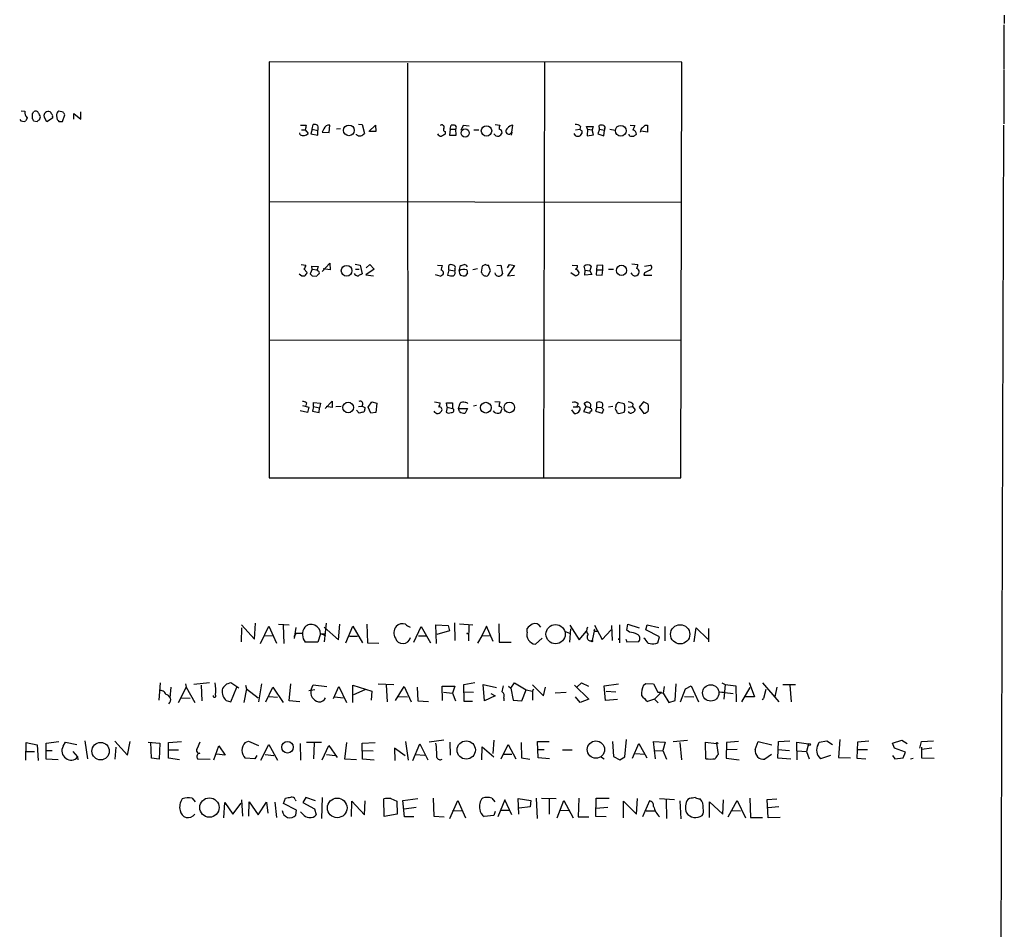
# Model space of a CAD drawing. Extents: x 30 to 1084, y 139 to 1034.
# Drawn here: x 869 to 1049, y 440 to 607 of the extents above; entities that cross this region are included whole.
import ezdxf

# ---------------------------------------------------------------- set-up
doc = ezdxf.new("R2010")
doc.units = 0
doc.header["$MEASUREMENT"] = 0
doc.layers.add('MAIN', color=5, linetype='CONTINUOUS')

msp = doc.modelspace()

# ---------------------------------------------------------------- linework, layer by layer
at = {"layer": 'MAIN'}
for p, q in [((1048.9353, 607.5601), (1048.9353, 606.0361)), ((1048.8507, 605.7821), (1048.8507, 597.7388)), ((989.838, 598.9241), (914.2307, 599.0088)), ((914.2307, 599.0088), (914.2307, 522.8088)), ((939.546, 598.7548), (939.6307, 522.8088)), ((964.692, 599.0088), (964.5227, 522.8088)), ((989.6687, 522.8088), (989.838, 598.9241)), ((1048.8507, 597.5694), (1048.8507, 587.6634)), ((868.7647, 590.0341), (869.442, 589.9494)), ((869.8653, 588.7641), (869.6113, 588.1714)), ((870.7967, 589.4414), (870.7967, 588.5948)), ((872.1513, 588.3408), (872.3207, 588.9334)), ((873.506, 588.0021), (872.998, 588.9334)), ((874.522, 588.6794), (873.506, 588.0021)), ((874.522, 588.9334), (874.522, 588.6794)), ((875.284, 589.1028), (875.3687, 588.4254)), ((876.4693, 589.7801), (875.7073, 589.9494)), ((876.3847, 588.0868), (876.808, 589.2721)), ((878.4167, 588.5101), (878.4167, 589.5261)), ((878.4167, 589.5261), (879.6867, 588.5101)), ((879.6867, 588.5101), (879.6867, 589.8648)), ((871.0507, 588.1714), (871.728, 588.0868)), ((875.7073, 588.0868), (876.3847, 588.0868)), ((919.988, 587.4094), (921.004, 587.4094)), ((920.1573, 586.5628), (920.8347, 586.5628)), ((920.8347, 586.5628), (921.3427, 585.8854)), ((922.1047, 586.6474), (921.8507, 585.8008)), ((922.1047, 586.6474), (922.274, 587.4941)), ((922.1047, 586.6474), (923.1207, 586.3934)), ((923.1207, 585.5468), (923.1207, 586.3934)), ((924.2213, 586.7321), (923.9673, 586.1394)), ((925.2373, 586.0548), (925.322, 587.4094)), ((927.2693, 586.7321), (926.592, 586.6474)), ((930.5713, 587.5788), (931.2487, 587.4941)), ((931.2487, 587.4941), (931.672, 585.8854)), ((932.5187, 586.2241), (933.704, 587.4094)), ((933.704, 587.4094), (933.7887, 586.2241)), ((947.42, 586.6474), (947.2507, 585.5468)), ((947.42, 586.6474), (947.5893, 587.4094)), ((947.42, 586.6474), (948.436, 586.6474)), ((948.5207, 585.5468), (948.436, 586.6474)), ((949.7907, 587.3248), (949.3673, 586.3934)), ((950.8913, 587.2401), (949.7907, 587.3248)), ((951.738, 586.5628), (952.6693, 586.5628)), ((955.6327, 587.4941), (956.4793, 587.4094)), ((958.6807, 586.1394), (958.85, 587.4094)), ((970.3647, 586.5628), (971.1267, 586.6474)), ((971.296, 587.1554), (971.1267, 586.6474)), ((972.566, 586.6474), (972.3967, 587.1554)), ((972.3967, 587.1554), (973.582, 587.1554)), ((972.566, 586.6474), (972.4813, 585.4621)), ((972.566, 586.6474), (973.4127, 586.5628)), ((973.582, 587.1554), (973.4127, 586.5628)), ((973.6667, 585.6314), (973.4127, 586.5628)), ((974.7673, 586.6474), (974.4287, 585.8008)), ((974.7673, 586.6474), (974.6827, 587.3248)), ((974.7673, 586.6474), (975.6987, 586.4781)), ((975.5293, 585.4621), (975.6987, 586.4781)), ((975.6987, 586.6474), (975.6987, 586.4781)), ((976.63, 586.6474), (977.646, 586.4781)), ((980.3553, 587.4094), (981.202, 587.3248)), ((983.1493, 587.4094), (983.5727, 587.4094)), ((983.5727, 587.4094), (983.5727, 586.1394)), ((1048.766, 587.4094), (1047.5807, 188.4601)), ((919.9033, 585.6314), (919.8187, 585.9701)), ((921.8507, 585.8008), (923.1207, 585.5468)), ((923.9673, 586.1394), (925.2373, 586.0548)), ((930.2327, 585.6314), (930.2327, 585.7161)), ((933.7887, 586.2241), (932.688, 586.2241)), ((946.4887, 586.2241), (946.4887, 585.7161)), ((947.2507, 585.5468), (948.5207, 585.5468)), ((958.6807, 586.1394), (958.596, 585.5468)), ((971.55, 586.0548), (971.55, 585.8854)), ((972.4813, 585.4621), (973.6667, 585.6314)), ((974.4287, 585.8008), (975.5293, 585.4621)), ((980.2707, 585.4621), (980.186, 585.7161)), ((983.5727, 586.1394), (982.3873, 586.3088)), ((914.146, 573.4394), (989.6687, 573.2701)), ((920.0727, 561.8401), (920.9193, 561.7554)), ((922.1047, 560.9934), (922.02, 561.5861)), ((922.02, 561.5861), (923.2053, 561.5014)), ((923.2053, 561.5014), (923.036, 560.9088)), ((923.9673, 560.5701), (925.322, 562.0941)), ((925.322, 562.0941), (925.4067, 560.9088)), ((929.9787, 561.9248), (930.91, 561.7554)), ((930.91, 561.7554), (931.2487, 560.1468)), ((932.0107, 561.2474), (932.688, 561.8401)), ((932.688, 561.8401), (933.45, 560.9934)), ((945.0493, 561.7554), (945.896, 561.6708)), ((947.166, 560.9088), (947.166, 561.6708)), ((949.0287, 560.7394), (949.2827, 561.6708)), ((953.262, 561.5861), (953.0927, 560.4854)), ((953.8547, 561.8401), (953.262, 561.5861)), ((954.786, 560.7394), (954.4473, 561.7554)), ((955.9713, 561.6708), (956.6487, 561.7554)), ((956.6487, 561.7554), (956.9873, 560.1468)), ((957.9187, 561.2474), (958.2573, 561.8401)), ((959.1887, 561.6708), (957.9187, 559.8081)), ((958.2573, 561.8401), (959.1887, 561.6708)), ((969.772, 561.7554), (970.7033, 561.6708)), ((972.1427, 560.8241), (971.9733, 561.5861)), ((973.2433, 561.5861), (972.9893, 560.7394)), ((974.2593, 561.6708), (974.1747, 559.9774)), ((975.36, 561.7554), (974.2593, 561.6708)), ((975.36, 560.9088), (975.36, 561.7554)), ((980.694, 562.0094), (981.7947, 561.8401)), ((982.98, 561.5861), (984.0807, 561.7554)), ((920.5807, 561.0781), (921.1733, 560.4008)), ((922.1047, 560.9934), (921.766, 560.1468)), ((922.1047, 560.9934), (923.036, 560.9088)), ((922.1047, 559.8081), (922.9513, 559.7234)), ((923.1207, 560.7394), (923.036, 560.9088)), ((925.4067, 560.9088), (924.1367, 561.0781)), ((930.0633, 560.9934), (930.7407, 560.9934)), ((933.45, 560.9934), (931.926, 559.9774)), ((931.926, 559.9774), (933.3653, 559.8081)), ((945.5573, 559.7234), (944.7107, 559.9774)), ((947.166, 560.9088), (946.912, 559.8928)), ((947.166, 560.9088), (948.2667, 560.7394)), ((948.2667, 561.0781), (948.2667, 560.7394)), ((950.5527, 560.3161), (950.214, 559.8081)), ((952.4153, 561.0781), (951.5687, 560.9088)), ((954.4473, 560.0621), (954.786, 560.7394)), ((957.9187, 559.8081), (959.1887, 559.8928)), ((970.28, 559.8081), (969.518, 560.3161)), ((972.058, 559.8928), (972.1427, 560.8241)), ((973.328, 560.0621), (972.058, 559.8928)), ((972.1427, 560.8241), (972.9893, 560.7394)), ((972.9893, 560.7394), (973.328, 560.0621)), ((974.1747, 559.9774), (975.2753, 559.8928)), ((974.344, 560.9088), (975.36, 560.9088)), ((975.2753, 559.8928), (975.36, 560.9088)), ((976.376, 560.9934), (977.3073, 560.9934)), ((982.98, 560.3161), (982.8953, 559.8928)), ((982.8953, 559.8928), (984.3347, 559.8928)), ((989.584, 548.0394), (914.146, 547.9548)), ((920.3267, 536.0168), (921.512, 535.7628)), ((921.0887, 536.5248), (920.9193, 536.0168)), ((922.3587, 535.8474), (922.3587, 536.6094)), ((922.3587, 536.6094), (923.6287, 536.4401)), ((923.6287, 536.4401), (923.4593, 535.5934)), ((924.4753, 535.5088), (925.7453, 536.8634)), ((925.7453, 536.8634), (925.7453, 535.6781)), ((926.4227, 535.8474), (927.4387, 535.9321)), ((930.5713, 535.8474), (931.2487, 535.9321)), ((932.3493, 535.7628), (933.0267, 536.6941)), ((933.0267, 536.6941), (933.958, 536.4401)), ((933.958, 536.4401), (933.7887, 534.7468)), ((944.5413, 536.6941), (945.5573, 536.5248)), ((946.8273, 535.7628), (946.7427, 536.5248)), ((946.7427, 536.5248), (947.8433, 536.5248)), ((947.8433, 536.5248), (947.8433, 535.5088)), ((948.944, 535.5088), (949.198, 536.4401)), ((952.246, 536.0168), (951.6533, 535.9321)), ((955.548, 536.7788), (956.4793, 536.6941)), ((970.8727, 536.3554), (970.6187, 535.8474)), ((972.312, 535.8474), (971.9733, 536.4401)), ((974.2593, 535.7628), (974.2593, 536.6094)), ((979.2547, 536.3554), (978.2387, 536.6094)), ((980.8633, 536.3554), (980.7787, 535.8474)), ((982.8107, 536.6941), (982.0487, 535.7628)), ((983.6573, 536.2708), (982.8107, 536.6941)), ((921.258, 534.7468), (919.9033, 535.0854)), ((921.512, 535.7628), (921.258, 534.7468)), ((922.3587, 535.8474), (922.1893, 535.0008)), ((922.1893, 535.0008), (923.3747, 534.7468)), ((922.3587, 535.8474), (923.4593, 535.5934)), ((923.3747, 534.7468), (923.4593, 535.5934)), ((925.7453, 535.6781), (924.6447, 535.8474)), ((930.7407, 534.6621), (930.2327, 535.1701)), ((931.418, 534.8314), (930.7407, 534.6621)), ((931.7567, 535.6781), (931.7567, 535.3394)), ((932.8573, 534.6621), (932.3493, 535.7628)), ((933.7887, 534.7468), (932.8573, 534.6621)), ((946.8273, 535.7628), (946.658, 534.8314)), ((946.8273, 535.7628), (947.8433, 535.5088)), ((948.944, 535.5088), (950.5527, 535.5088)), ((949.1133, 534.9161), (948.944, 535.5088)), ((950.5527, 535.5088), (950.1293, 534.6621)), ((969.6027, 535.2548), (970.1107, 534.5774)), ((970.7033, 535.7628), (969.9413, 535.7628)), ((972.312, 535.8474), (971.804, 534.9161)), ((971.804, 534.9161), (972.9893, 534.6621)), ((972.312, 535.8474), (973.074, 535.6781)), ((973.1587, 535.5088), (973.074, 535.6781)), ((974.2593, 535.7628), (974.0053, 535.0008)), ((974.0053, 535.0008), (975.2753, 534.6621)), ((974.2593, 535.7628), (975.106, 535.6781)), ((975.5293, 535.2548), (975.106, 535.6781)), ((977.2227, 535.8474), (976.376, 535.7628)), ((977.7307, 535.8474), (977.646, 535.4241)), ((978.3233, 534.5774), (979.2547, 534.8314)), ((980.0167, 535.7628), (980.7787, 535.8474)), ((980.7787, 535.8474), (981.2867, 535.2548)), ((982.0487, 535.7628), (982.8953, 534.5774)), ((914.2307, 522.8088), (989.6687, 522.8088)), ((948.182, 496.2234), (948.2667, 493.0061)), ((909.1507, 495.2921), (909.066, 492.7521)), ((909.1507, 495.8848), (911.5213, 493.2601)), ((911.5213, 493.2601), (911.6907, 496.1388)), ((912.622, 492.4134), (914.146, 495.6308)), ((914.146, 495.6308), (915.5853, 492.4981)), ((915.924, 495.9694), (917.8713, 495.8848)), ((916.7707, 495.8001), (916.94, 492.4134)), ((919.1413, 495.3768), (918.8027, 493.3448)), ((924.6447, 496.1388), (924.306, 492.7521)), ((924.306, 495.4614), (926.9307, 493.0908)), ((926.9307, 493.0908), (927.1847, 495.9694)), ((928.2853, 492.5828), (929.5553, 495.6308)), ((929.5553, 495.6308), (931.3333, 492.5828)), ((932.0953, 495.9694), (932.2647, 492.5828)), ((940.7313, 492.6674), (942.086, 495.5461)), ((942.086, 495.5461), (943.7793, 492.5828)), ((944.88, 492.4134), (944.7953, 495.8848)), ((944.7953, 495.8848), (946.9967, 495.7154)), ((947.2507, 494.7841), (944.9647, 494.1068)), ((946.9967, 495.7154), (947.2507, 494.7841)), ((949.1133, 496.0541), (951.5687, 495.8848)), ((950.8067, 495.8848), (950.722, 492.9214)), ((954.024, 495.6308), (953.1773, 493.8528)), ((955.294, 492.8368), (954.024, 495.6308)), ((956.31, 496.0541), (956.3947, 492.6674)), ((961.4747, 494.5301), (961.4747, 495.2074)), ((968.3327, 494.6994), (969.264, 494.3608)), ((969.4333, 495.1228), (969.264, 492.6674)), ((969.3487, 495.8001), (971.042, 493.0908)), ((971.042, 493.0908), (972.3967, 494.6994)), ((973.836, 495.0381), (973.4127, 493.0061)), ((973.836, 495.8001), (975.2753, 493.1754)), ((974.0053, 494.6994), (974.4287, 494.6994)), ((975.2753, 493.1754), (976.884, 494.9534)), ((976.9687, 495.7154), (977.0533, 493.0061)), ((978.408, 495.8848), (978.408, 492.5828)), ((979.7627, 494.8688), (979.932, 495.9694)), ((980.2707, 494.5301), (979.7627, 494.8688)), ((979.932, 495.9694), (982.0487, 495.2921)), ((983.234, 494.9534), (983.488, 495.8848)), ((985.774, 493.6834), (983.234, 494.9534)), ((983.488, 495.8848), (985.6047, 495.3768)), ((986.7053, 495.5461), (986.7053, 492.9214)), ((992.124, 492.7521), (992.4627, 495.2921)), ((992.4627, 495.2921), (994.5793, 493.2601)), ((994.7487, 495.2074), (994.7487, 492.7521)), ((913.2993, 493.8528), (914.908, 493.9374)), ((919.1413, 494.2761), (918.718, 493.6834)), ((920.242, 494.2761), (919.1413, 494.2761)), ((923.1207, 492.6674), (920.8347, 492.6674)), ((923.6287, 494.1914), (923.1207, 492.6674)), ((923.6287, 494.1914), (924.4753, 494.1914)), ((923.6287, 494.1914), (924.2213, 494.1068)), ((923.6287, 494.1914), (924.4753, 494.1914)), ((924.56, 493.9374), (924.4753, 494.1914)), ((928.9627, 493.7681), (930.402, 493.7681)), ((932.2647, 492.5828), (934.2967, 492.4981)), ((941.578, 493.8528), (943.102, 493.8528)), ((953.1773, 493.8528), (952.4153, 492.4981)), ((953.1773, 493.8528), (954.6167, 493.9374)), ((956.3947, 492.6674), (958.596, 492.6674)), ((964.2687, 493.4294), (962.9987, 492.3288)), ((978.3233, 493.0908), (978.3233, 493.3448)), ((979.5933, 493.2601), (979.7627, 492.7521)), ((979.7627, 492.7521), (981.964, 492.8368)), ((985.0967, 492.4134), (985.4353, 492.5828)), ((985.4353, 492.5828), (985.774, 493.6834)), ((894.2493, 485.2168), (893.9953, 482.0841)), ((896.1967, 484.4548), (896.0273, 482.5074)), ((898.9907, 484.4548), (897.5513, 481.5761)), ((898.906, 485.0474), (898.9907, 484.4548)), ((898.9907, 484.4548), (900.5993, 481.6608)), ((903.3087, 485.2168), (900.43, 484.9628)), ((901.7847, 484.7934), (901.8693, 481.9148)), ((908.6427, 484.2854), (907.2033, 485.2168)), ((907.2033, 481.7454), (908.304, 484.4548)), ((910.082, 484.1161), (909.574, 481.6608)), ((909.9127, 484.7934), (910.082, 484.1161)), ((910.082, 484.1161), (912.1987, 482.5074)), ((912.7913, 485.0474), (912.2833, 481.7454)), ((913.638, 481.7454), (914.908, 484.4548)), ((914.908, 484.4548), (916.7707, 481.6608)), ((917.8713, 481.9148), (918.21, 485.0474)), ((921.512, 483.8621), (922.6127, 484.0314)), ((921.9353, 484.0314), (922.274, 484.8781)), ((922.274, 484.8781), (924.814, 484.5394)), ((925.9993, 482.3381), (927.0153, 484.5394)), ((927.0153, 484.5394), (928.37, 481.6608)), ((929.5553, 481.6608), (929.5553, 484.7934)), ((929.5553, 484.7934), (933.0267, 483.6928)), ((929.7247, 483.1001), (931.8413, 484.0314)), ((933.0267, 483.6928), (932.942, 482.0841)), ((934.212, 485.0474), (937.0907, 484.9628)), ((935.6513, 484.8781), (935.8207, 481.7454)), ((937.3447, 481.9994), (938.9533, 484.5394)), ((938.9533, 484.5394), (940.2233, 481.7454)), ((941.324, 484.4548), (941.4933, 481.9148)), ((945.9807, 481.9994), (945.896, 484.6241)), ((945.896, 484.6241), (948.2667, 484.6241)), ((948.2667, 484.6241), (947.8433, 483.3541)), ((949.8753, 484.9628), (951.9073, 485.3014)), ((949.96, 481.8301), (949.8753, 484.9628)), ((949.8753, 483.6081), (951.6533, 483.5234)), ((953.6853, 481.9148), (953.4313, 484.9628)), ((953.4313, 484.9628), (955.8867, 484.3701)), ((958.088, 484.6241), (958.5113, 484.2854)), ((958.5113, 484.2854), (959.1887, 485.2168)), ((958.5113, 484.2854), (958.9347, 482.0841)), ((959.1887, 485.2168), (961.3053, 483.9468)), ((960.5433, 481.9148), (961.3053, 483.9468)), ((961.3053, 483.9468), (962.4907, 483.6928)), ((962.4907, 484.8781), (964.5227, 482.8461)), ((962.4907, 483.6928), (962.7447, 484.1161)), ((962.4907, 483.6928), (962.4907, 482.0841)), ((964.5227, 482.8461), (964.8613, 484.4548)), ((970.1953, 484.7934), (972.82, 482.2534)), ((970.6187, 484.4548), (971.4653, 485.2168)), ((971.4653, 485.2168), (972.7353, 484.6241)), ((975.614, 484.7088), (978.2387, 485.0474)), ((975.868, 481.9994), (975.614, 484.7088)), ((975.9527, 483.6928), (977.7307, 483.6081)), ((982.8107, 484.7934), (983.234, 485.1321)), ((983.234, 485.1321), (984.6733, 485.0474)), ((984.6733, 485.0474), (985.4353, 483.5234)), ((986.6207, 484.5394), (986.4513, 483.3541)), ((988.6527, 481.9994), (988.822, 485.0474)), ((989.584, 481.7454), (990.5153, 484.1161)), ((990.5153, 484.1161), (991.5313, 484.7088)), ((991.5313, 484.7088), (992.886, 481.7454)), ((996.696, 483.6081), (997.458, 483.5234)), ((996.696, 483.6081), (999.236, 483.2694)), ((997.204, 485.2168), (997.7967, 484.9628)), ((997.7967, 484.9628), (997.5427, 482.2534)), ((997.7967, 484.9628), (999.744, 484.7088)), ((999.744, 484.7088), (999.8287, 481.7454)), ((1002.284, 484.3701), (1000.76, 481.7454)), ((1002.1993, 485.3014), (1003.1307, 482.6768)), ((1004.6547, 485.2168), (1007.618, 481.7454)), ((1005.2473, 484.0314), (1004.824, 482.3381)), ((1007.2793, 484.4548), (1006.856, 482.6768)), ((1008.38, 484.9628), (1010.666, 484.9628)), ((1009.65, 484.7934), (1009.904, 481.7454)), ((898.0593, 482.5074), (899.7527, 482.4228)), ((906.3567, 481.9994), (907.2033, 481.7454)), ((914.2307, 482.7614), (915.7547, 482.5921)), ((919.8187, 481.7454), (917.8713, 481.9148)), ((926.2533, 482.6768), (927.7773, 482.5074)), ((937.9373, 482.7614), (939.546, 482.6768)), ((941.4933, 481.9148), (943.4407, 481.8301)), ((946.15, 483.5234), (947.8433, 483.3541)), ((947.8433, 483.3541), (948.3513, 481.9148)), ((951.484, 481.8301), (949.96, 481.8301)), ((955.6327, 482.8461), (953.6853, 481.9148)), ((954.8707, 483.2694), (955.6327, 482.8461)), ((957.2413, 482.4228), (957.2413, 481.9148)), ((958.9347, 482.0841), (960.5433, 481.9148)), ((968.6713, 483.4388), (966.6393, 483.3541)), ((971.2113, 481.6608), (970.3647, 482.6768)), ((972.82, 482.2534), (971.2113, 481.6608)), ((978.0693, 482.1688), (975.868, 481.9994)), ((984.8427, 482.2534), (983.5727, 481.8301)), ((984.8427, 482.2534), (986.1127, 483.5234)), ((984.8427, 482.2534), (985.52, 481.5761)), ((985.4353, 483.5234), (986.4513, 483.3541)), ((985.4353, 483.5234), (986.1127, 483.5234)), ((986.4513, 483.3541), (987.4673, 481.6608)), ((987.4673, 481.6608), (988.6527, 481.9994)), ((990.346, 482.7614), (992.0393, 482.6768)), ((1003.1307, 482.6768), (1001.4373, 482.6768)), ((1004.57, 482.1688), (1004.824, 482.3381)), ((880.4487, 474.6334), (880.9567, 471.3314)), ((885.952, 474.5488), (888.238, 472.0088)), ((909.828, 474.2948), (910.4207, 474.5488)), ((910.4207, 474.5488), (912.2833, 473.7868)), ((946.2347, 474.7181), (943.5253, 474.3794)), ((955.3787, 474.7181), (955.2093, 472.2628)), ((979.424, 471.6701), (979.678, 474.8874)), ((988.2293, 474.4641), (990.854, 474.7181)), ((1007.5333, 474.4641), (1009.65, 474.6334)), ((1014.984, 474.3794), (1016.4233, 474.6334)), ((1016.4233, 474.6334), (1017.4393, 473.9561)), ((1018.794, 474.8874), (1018.54, 471.5854)), ((1024.128, 474.5488), (1022.0113, 474.3794)), ((1028.446, 474.2101), (1030.1393, 474.7181)), ((1030.1393, 474.7181), (1031.1553, 474.1254)), ((1033.78, 474.4641), (1035.9813, 474.6334)), ((869.6113, 471.0774), (869.696, 474.2948)), ((869.696, 474.2948), (871.728, 473.8714)), ((871.728, 473.8714), (871.8973, 470.9928)), ((873.252, 472.8554), (874.4373, 472.8554)), ((873.3367, 474.2101), (875.7073, 474.4641)), ((873.3367, 471.2468), (873.3367, 474.2101)), ((876.4693, 473.6174), (876.8927, 474.3794)), ((876.8927, 474.3794), (879.0093, 473.9561)), ((886.1213, 473.4481), (885.952, 471.2468)), ((888.238, 472.0088), (888.746, 474.4641)), ((892.048, 474.3794), (894.1647, 474.2101)), ((892.6407, 471.4161), (892.556, 474.3794)), ((894.1647, 474.2101), (894.08, 471.2468)), ((895.7733, 474.2948), (898.144, 474.4641)), ((895.7733, 471.4161), (895.7733, 474.2948)), ((895.7733, 472.9401), (897.636, 472.9401)), ((901.5307, 474.3794), (901.0227, 473.1941)), ((904.0707, 471.1621), (905.002, 473.7021)), ((905.002, 473.7021), (906.1873, 472.0088)), ((912.7067, 471.0774), (914.146, 473.9561)), ((914.146, 473.9561), (915.7547, 471.0774)), ((919.9033, 474.1254), (919.988, 471.0774)), ((921.0887, 474.3794), (923.798, 474.3794)), ((922.4433, 474.2101), (922.3587, 471.3314)), ((923.9673, 471.1621), (925.1527, 473.7868)), ((925.1527, 473.7868), (926.6767, 471.5854)), ((928.116, 471.2468), (928.4547, 474.2948)), ((931.164, 472.8554), (933.2807, 472.7708)), ((931.2487, 474.2101), (933.6193, 474.2948)), ((931.3333, 471.2468), (931.2487, 474.2101)), ((939.1227, 471.8394), (937.1753, 473.2788)), ((937.1753, 473.2788), (937.26, 470.9928)), ((939.2073, 474.4641), (939.7153, 471.0774)), ((940.562, 470.9928), (941.832, 474.0408)), ((941.832, 474.0408), (943.2713, 471.1621)), ((947.3353, 474.3794), (947.42, 472.0088)), ((953.1773, 471.1621), (953.262, 473.5328)), ((953.262, 473.5328), (955.3787, 471.6701)), ((956.7333, 471.3314), (958.0033, 473.9561)), ((958.0033, 473.9561), (959.4427, 471.3314)), ((960.374, 474.2948), (960.4587, 471.5008)), ((963.5067, 471.5008), (963.422, 474.4641)), ((963.422, 474.4641), (965.5387, 474.4641)), ((963.5913, 473.0248), (964.6073, 473.0248)), ((967.994, 472.9401), (969.772, 472.9401)), ((977.138, 474.4641), (977.3073, 471.7548)), ((980.7787, 471.4161), (981.964, 474.1254)), ((981.964, 474.1254), (983.4033, 471.5008)), ((985.012, 471.3314), (984.6733, 474.4641)), ((984.6733, 474.4641), (986.79, 474.3794)), ((984.8427, 472.7708), (986.3667, 472.8554)), ((986.79, 474.3794), (986.3667, 472.8554)), ((986.3667, 472.8554), (987.044, 471.2468)), ((989.4993, 474.2948), (989.7533, 471.1621)), ((994.156, 474.3794), (996.188, 474.1254)), ((994.2407, 471.3314), (994.156, 474.3794)), ((996.188, 474.1254), (996.5267, 472.0934)), ((998.0507, 474.2948), (997.966, 471.4161)), ((997.966, 473.0248), (999.998, 473.1094)), ((1000.252, 474.4641), (998.0507, 474.2948)), ((1003.3, 473.0248), (1003.808, 474.4641)), ((1003.808, 474.4641), (1006.348, 473.8714)), ((1007.4487, 471.4161), (1007.5333, 474.4641)), ((1007.4487, 473.0248), (1009.5653, 472.8554)), ((1011.0047, 471.1621), (1010.92, 474.3794)), ((1010.92, 474.3794), (1013.0367, 474.0408)), ((1011.0047, 472.7708), (1012.698, 472.6861)), ((1013.0367, 474.0408), (1012.698, 472.6861)), ((1014.8147, 473.9561), (1014.984, 474.3794)), ((1022.0113, 474.3794), (1021.9267, 471.4161)), ((1022.0113, 473.0248), (1023.874, 473.0248)), ((1028.7847, 473.2788), (1028.446, 474.2101)), ((1030.8167, 472.5168), (1028.7847, 473.2788)), ((1033.4413, 473.2788), (1033.78, 474.4641)), ((1033.78, 473.4481), (1033.78, 471.5008)), ((1035.6427, 473.2788), (1033.78, 473.0248)), ((869.5267, 472.6861), (871.22, 472.6861)), ((875.538, 471.1621), (873.3367, 471.2468)), ((878.2473, 472.6861), (879.094, 471.6701)), ((879.094, 471.6701), (879.1787, 471.1621)), ((894.08, 471.2468), (892.6407, 471.4161)), ((897.8053, 471.1621), (895.7733, 471.4161)), ((901.0227, 472.6861), (901.1073, 472.3474)), ((901.1073, 471.3314), (903.3933, 471.2468)), ((906.1873, 472.0088), (904.5787, 472.1781)), ((911.606, 471.3314), (909.828, 471.4161)), ((911.9447, 471.9241), (911.606, 471.3314)), ((913.4687, 472.0934), (915.0773, 471.9241)), ((924.7293, 472.0934), (926.338, 471.9241)), ((930.2327, 471.1621), (928.116, 471.2468)), ((933.45, 471.0774), (931.3333, 471.2468)), ((940.9853, 472.0934), (942.7633, 472.0088)), ((957.2413, 472.1781), (958.6807, 472.1781)), ((960.4587, 471.5008), (961.9827, 471.2468)), ((965.6233, 471.3314), (963.5067, 471.5008)), ((974.9367, 471.7548), (975.614, 471.3314)), ((977.3073, 471.7548), (978.4927, 471.1621)), ((978.4927, 471.1621), (979.424, 471.6701)), ((981.3713, 472.2628), (982.98, 472.1781)), ((997.966, 471.4161), (1000.3367, 471.1621)), ((1006.2633, 472.0934), (1005.078, 471.2468)), ((1009.8193, 471.2468), (1007.4487, 471.4161)), ((1012.698, 472.6861), (1013.206, 471.3314)), ((1017.1007, 471.9241), (1015.238, 471.3314)), ((1018.54, 471.5854), (1020.7413, 471.5008)), ((1021.9267, 471.4161), (1023.5353, 471.3314)), ((1028.446, 471.9241), (1028.8693, 471.3314)), ((1028.8693, 471.3314), (1030.3933, 471.5008)), ((1030.3933, 471.5008), (1030.8167, 472.5168)), ((1031.748, 471.3314), (1032.256, 471.4161)), ((1033.78, 471.5008), (1036.066, 471.4161)), ((900.0913, 464.1348), (900.684, 463.4574)), ((909.1507, 463.7961), (909.32, 460.8328)), ((916.8553, 463.1188), (917.194, 464.1348)), ((918.972, 463.8808), (919.1413, 463.6268)), ((920.9193, 464.2194), (920.4113, 463.2881)), ((922.6973, 463.6268), (920.9193, 464.2194)), ((923.9673, 464.2194), (923.798, 460.4094)), ((935.3127, 460.7481), (935.228, 463.9654)), ((936.498, 464.0501), (937.5987, 463.5421)), ((938.6993, 463.7114), (941.4933, 464.0501)), ((939.038, 460.6634), (938.6993, 463.7114)), ((944.2873, 464.1348), (944.372, 460.8328)), ((947.3353, 460.4094), (948.7747, 463.7114)), ((948.7747, 463.7114), (950.214, 460.4941)), ((955.04, 464.1348), (955.548, 463.4574)), ((957.4107, 463.7961), (956.1407, 460.6634)), ((958.6807, 461.0868), (957.4107, 463.7961)), ((959.9507, 461.1714), (959.866, 464.0501)), ((959.866, 464.0501), (962.152, 463.7114)), ((962.152, 463.7114), (962.0673, 462.5261)), ((963.168, 464.1348), (963.3373, 460.4094)), ((964.0993, 464.1348), (966.8087, 464.0501)), ((965.5387, 463.9654), (965.5387, 461.1714)), ((966.978, 460.4941), (968.248, 463.7114)), ((968.248, 463.7114), (969.9413, 460.4941)), ((970.9573, 464.1348), (970.8727, 460.6634)), ((974.09, 460.7481), (974.1747, 464.1348)), ((974.1747, 464.1348), (976.5453, 464.1348)), ((981.5407, 461.1714), (981.71, 464.0501)), ((985.774, 464.0501), (988.4833, 463.8808)), ((986.9593, 463.7961), (987.044, 460.4094)), ((991.2773, 464.0501), (990.9387, 463.8808)), ((997.3733, 461.1714), (997.458, 463.7961)), ((998.3047, 460.6634), (999.998, 463.7114)), ((999.998, 463.7114), (1001.522, 460.4941)), ((1002.284, 464.1348), (1002.4533, 460.5788)), ((1005.5013, 463.8808), (1007.2793, 463.9654)), ((1005.6707, 460.4941), (1005.5013, 463.8808)), ((905.9333, 460.4941), (906.1027, 463.2881)), ((906.1027, 463.2881), (907.542, 461.1714)), ((907.542, 461.1714), (909.066, 463.2034)), ((910.5053, 460.8328), (910.59, 463.4574)), ((910.59, 463.4574), (912.1987, 461.0868)), ((912.1987, 461.0868), (913.7227, 463.3728)), ((913.7227, 463.3728), (913.9767, 461.3408)), ((915.2467, 463.3728), (915.5853, 460.5788)), ((919.226, 461.9334), (916.8553, 463.1188)), ((919.1413, 461.0021), (919.226, 461.9334)), ((920.4113, 463.2881), (922.528, 462.1874)), ((922.528, 462.1874), (922.8667, 461.0868)), ((929.3013, 460.7481), (929.386, 463.5421)), ((929.386, 463.5421), (931.672, 461.0868)), ((931.672, 461.0868), (931.8413, 463.6268)), ((937.5987, 463.5421), (937.6833, 461.1714)), ((938.9533, 462.1874), (941.1547, 462.4414)), ((956.7333, 461.9334), (958.2573, 461.9334)), ((962.0673, 462.5261), (960.0353, 462.2721)), ((967.486, 461.9334), (969.0947, 461.8488)), ((974.09, 462.2721), (976.2913, 462.4414)), ((979.17, 460.4941), (979.17, 463.5421)), ((979.17, 463.5421), (981.5407, 461.1714)), ((983.9113, 463.6268), (982.6413, 460.6634)), ((989.4993, 463.6268), (989.6687, 460.3248)), ((994.918, 460.5788), (994.918, 463.4574)), ((994.918, 463.4574), (997.3733, 461.1714)), ((1007.618, 462.5261), (1005.6707, 462.3568)), ((920.4113, 461.1714), (919.988, 461.5948)), ((937.6833, 461.1714), (935.3127, 460.7481)), ((940.7313, 460.6634), (939.038, 460.6634)), ((944.372, 460.8328), (946.3193, 460.6634)), ((947.8433, 461.8488), (949.452, 461.7641)), ((955.3787, 460.9174), (953.6007, 460.7481)), ((955.6327, 461.6794), (955.3787, 460.9174)), ((970.8727, 460.6634), (972.82, 460.6634)), ((975.9527, 460.6634), (974.09, 460.7481)), ((983.3187, 461.7641), (984.9273, 461.7641)), ((998.982, 461.8488), (1000.5907, 461.7641)), ((1002.4533, 460.5788), (1004.6547, 460.5788)), ((1007.872, 460.5788), (1005.6707, 460.4941))]:
    msp.add_line(p, q, dxfattribs=at)
for centre, radius in [((928.8416, 586.4394), 0.9812), ((950.1392, 585.9541), 0.7541), ((954.0507, 586.3435), 0.9564), ((978.6562, 586.3593), 0.9909), ((928.4169, 560.7256), 0.9832), ((978.7818, 560.7949), 0.9368), ((928.6948, 535.6651), 0.9722), ((953.9226, 535.6446), 0.9792), ((958.241, 535.6943), 0.9692), ((966.7097, 494.1499), 1.7632), ((989.536, 494.1242), 1.7671), ((950.5526, 494.2762), 0.0846), ((973.3703, 492.8791), 0.1338), ((995.1452, 483.396), 1.5008), ((950.3297, 472.9357), 1.6783), ((974.0982, 473.0115), 1.5777), ((883.3332, 472.7247), 1.6004), ((917.5857, 473.4408), 1.0669), ((996.3149, 474.1678), 0.1338), ((1013.2059, 473.9562), 0.1893), ((903.2784, 462.3922), 1.7722), ((926.6867, 462.3379), 1.8015)]:
    msp.add_circle(centre, radius, dxfattribs=at)
for centre, radius, start, end in [((869.2111, 588.9487), 0.8743, 216.765045, 297.242088), ((870.7206, 589.7378), 1.296, 170.603091, 228.703864), ((870.4999, 589.9074), 0.5524, 302.493463, 355.577431), ((870.4999, 588.1288), 0.5525, 4.422569, 57.506537), ((871.3894, 589.2722), 0.6825, 29.742799, 119.750087), ((872.194, 587.7899), 0.5525, 94.432107, 147.497791), ((702.8114, 504.6021), 189.3282, 26.45046, 26.679656), ((873.5061, 589.1874), 0.5681, 116.574073, 206.56054), ((873.8448, 588.9331), 0.9657, 74.75633, 127.8703), ((873.8019, 589.3988), 0.5525, 4.422569, 57.506537), ((874.1832, 589.1027), 0.3787, 333.44848, 63.414653), ((875.9613, 589.2933), 0.7036, 111.16322, 195.709373), ((960.1879, 672.906), 119.7133, 224.885409, 225.114592), ((749.6271, 504.8434), 152.6538, 33.578089, 33.807251), ((1132.574, 544.6602), 215.8457, 168.576788, 168.805966), ((922.5281, 586.5628), 0.9653, 52.12814, 105.261365), ((921.8921, 586.8591), 1.3139, 339.240821, 20.759179), ((925.2458, 586.3002), 1.1118, 86.07006, 157.141098), ((945.8537, 587.0144), 0.4292, 332.587157, 133.678315), ((946.4864, 586.5739), 0.3498, 136.019308, 270.376725), ((947.8011, 585.843), 1.5807, 69.629778, 97.700518), ((948.0548, 586.9437), 0.4829, 322.14271, 52.116691), ((958.3433, 586.8168), 1.9559, 162.363579, 184.968472), ((956.31, 586.0547), 0.5987, 351.876665, 81.867191), ((958.1422, 586.3009), 0.5622, 113.423394, 343.305637), ((958.977, 586.1816), 1.2344, 95.905504, 149.027486), ((970.386, 586.119), 1.3792, 48.715594, 94.407945), ((971.0844, 586.3511), 0.2993, 8.124688, 81.875312), ((971.3807, 586.1818), 0.2116, 323.124688, 90), ((975.106, 586.3081), 1.1013, 67.395743, 112.604257), ((975.388, 586.9296), 0.4197, 317.752022, 70.325973), ((1192.6945, 502.2317), 227.9691, 158.082823, 158.31202), ((980.821, 585.7584), 0.7209, 356.636339, 86.636339), ((983.1914, 586.0972), 0.9743, 124.373448, 177.517599), ((855.8953, 714.1554), 179.6055, 314.885409, 315.114591), ((920.4888, 586.5187), 1.0631, 236.580497, 323.437301), ((930.8254, 586.478), 1.0334, 235.004346, 325.008888), ((945.7477, 586.1604), 0.7856, 207.243539, 274.643715), ((1030.8299, 416.1869), 189.3504, 116.45046, 116.679629), ((956.2231, 586.4222), 1.0484, 216.349618, 274.754565), ((955.5906, 586.6895), 1.4964, 298.735138, 331.264862), ((970.788, 586.1924), 0.8215, 201.943872, 338.056128), ((980.8213, 586.9456), 1.5824, 249.637627, 277.677432), ((1065.9693, 458.5353), 152.6537, 123.578078, 123.807241), ((920.2418, 561.6708), 0.6828, 299.760495, 7.11773), ((1157.4669, 518.9263), 215.8456, 168.578058, 168.807262), ((947.6014, 561.2231), 0.6245, 58.468229, 134.202024), ((947.9279, 561.332), 0.4234, 323.151755, 89.986468), ((907.2919, 731.0981), 174.5533, 283.919686, 284.148845), ((949.9957, 561.2635), 0.5777, 15.388205, 93.542927), ((954.2781, 562.6872), 0.947, 243.443066, 280.291859), ((970.0258, 561.5861), 0.6828, 299.760495, 7.126057), ((972.6083, 560.9102), 0.9274, 46.787045, 133.212955), ((979.0021, 562.1787), 2.8131, 338.829856, 353.08669), ((981.0462, 560.3298), 1.0145, 8.822593, 55.193048), ((983.8234, 561.3093), 0.515, 289.581978, 60.024662), ((920.4959, 560.7392), 0.9651, 217.866132, 285.264491), ((920.0734, 560.7388), 1.1507, 306.016391, 342.917772), ((1006.6103, 644.6524), 119.7487, 224.885409, 225.114592), ((923.6716, 559.4265), 0.7791, 112.400936, 157.599064), ((923.0502, 560.3585), 0.3874, 326.880041, 79.51391), ((930.5078, 560.5912), 0.7857, 207.253168, 274.635856), ((1015.5799, 390.6376), 189.3281, 116.450446, 116.679643), ((945.2186, 560.8241), 1.1516, 287.103826, 323.975919), ((945.692, 560.3315), 0.4938, 338.037006, 85.970595), ((947.7164, 563.1522), 3.3572, 256.136778, 275.063402), ((947.5188, 560.4431), 0.8045, 307.875608, 21.61228), ((949.9981, 558.7019), 2.2564, 77.979908, 115.444131), ((951.5849, 561.0449), 2.5744, 186.815284, 206.584958), ((949.9599, 562.1763), 2.3818, 253.481629, 276.124217), ((949.6205, 560.4853), 0.9474, 349.712463, 26.551528), ((952.7958, 560.0194), 0.5525, 4.432107, 57.497791), ((953.8122, 560.3581), 0.5516, 212.451277, 274.418621), ((954.0664, 560.1326), 0.3874, 236.880041, 349.51391), ((956.3037, 560.5377), 0.7875, 196.343145, 330.237972), ((970.3484, 560.5063), 0.7016, 264.404804, 351.35132), ((970.0613, 559.9633), 1.0739, 24.042124, 73.588479), ((981.267, 560.5777), 0.7871, 199.413383, 353.265924), ((1110.4879, 306.5703), 283.981, 116.45046, 116.679643), ((920.2418, 535.2542), 1.527, 56.315136, 86.812677), ((930.8853, 536.3085), 0.5232, 313.993284, 115.992064), ((995.0026, 662.805), 141.9905, 243.320375, 243.549558), ((944.0352, 536.6088), 1.5244, 326.291169, 356.841227), ((949.7906, 535.8267), 0.8529, 66.60028, 134.011912), ((950.1718, 536.0594), 0.5516, 32.451277, 94.41862), ((1168.0983, 493.94), 215.8947, 168.578089, 168.807241), ((956.4445, 535.4191), 0.4489, 326.309933, 107.433969), ((970.1108, 535.5655), 1.0975, 46.033708, 107.980951), ((972.5659, 535.6781), 0.9653, 74.738635, 127.87186), ((972.4815, 536.0168), 0.6825, 330.245747, 60.264491), ((974.6826, 535.5937), 1.1004, 67.370923, 112.624271), ((974.8746, 536.1438), 0.5199, 296.422157, 63.572939), ((978.5687, 535.839), 0.8381, 113.187819, 179.425694), ((977.6455, 535.5934), 1.7805, 334.661171, 25.338829), ((979.9659, 535.3397), 1.3554, 48.538483, 87.851992), ((981.4155, 535.6358), 2.33, 344.184986, 15.815014), ((931.3077, 535.2719), 0.454, 284.057665, 8.549485), ((945.2046, 535.6075), 1.0302, 216.080121, 270.784215), ((944.8797, 535.6783), 1.1519, 287.115163, 323.973724), ((945.4302, 535.2971), 0.4827, 322.135426, 105.242626), ((947.1933, 535.556), 0.9009, 233.544775, 296.075842), ((947.6773, 535.1408), 0.4037, 257.409617, 65.720485), ((949.9176, 535.9743), 1.3292, 232.762832, 279.164681), ((956.056, 535.4833), 0.8596, 207.572595, 287.187019), ((956.2255, 535.2546), 0.5985, 278.116564, 351.883436), ((970.2839, 535.4476), 0.8873, 258.743258, 341.775374), ((970.8557, 535.4241), 0.3714, 316.854644, 114.225635), ((973.2857, 534.7044), 0.2994, 81.878017, 188.121983), ((972.9891, 535.1701), 0.3788, 333.45524, 63.401126), ((976.2328, 534.6025), 0.9594, 137.162672, 176.438195), ((978.1962, 535.4664), 0.5518, 184.396316, 237.536771), ((978.3234, 535.0008), 0.4234, 180, 269.986468), ((980.4734, 535.1723), 0.5237, 209.291595, 305.659773), ((980.6939, 535.3396), 0.5988, 278.140927, 351.859073), ((982.4901, 536.204), 1.6763, 283.988163, 314.129898), ((922.6601, 494.121), 2.3335, 144.940996, 218.530963), ((921.9286, 494.2353), 1.7007, 358.520837, 133.868385), ((938.79, 494.3789), 1.7293, 137.549797, 213.303194), ((938.6646, 494.542), 1.5271, 69.183108, 138.889606), ((940.4691, 497.113), 1.7029, 222.186781, 255.891948), ((963.1923, 494.091), 1.7728, 165.659624, 263.730476), ((963.8451, 493.2605), 3.0674, 117.979423, 140.602432), ((962.9215, 494.8008), 1.2772, 31.143772, 113.803529), ((973.7129, 494.8068), 1.3206, 150.284179, 216.455127), ((973.9207, 494.8688), 0.1893, 116.578587, 296.537987), ((979.4883, 489.2113), 5.376, 65.590268, 81.631757), ((924.433, 494.1067), 0.2117, 179.972935, 306.875312), ((938.729, 493.8901), 1.459, 198.407627, 345.065547), ((973.1076, 493.571), 0.6421, 135.365981, 298.373287), ((981.3468, 493.3738), 0.8181, 318.974829, 63.641679), ((980.9484, 491.059), 3.0674, 27.979423, 50.602432), ((984.6734, 497.4935), 5.0977, 258.502485, 274.763175), ((894.3691, 482.9075), 0.9167, 12.128808, 108.383559), ((895.5577, 483.7776), 8.8843, 355.078473, 9.322585), ((907.9506, 483.7459), 2.3645, 175.125879, 227.615633), ((907.4, 483.3139), 1.913, 95.901621, 160.680413), ((923.6129, 483.4811), 1.7656, 161.839054, 259.461484), ((952.1782, 485.278), 5.0109, 340.533771, 353.477602), ((956.3312, 482.8038), 0.9867, 337.284093, 54.604083), ((987.0473, 483.0609), 4.5771, 157.75856, 181.628783), ((895.2025, 482.1277), 0.9744, 312.279622, 86.304828), ((904.2234, 482.8443), 0.2527, 159.980083, 42.626072), ((923.3494, 483.0858), 1.3417, 267.46259, 334.46248), ((986.5772, 485.9353), 5.0872, 216.199526, 233.800475), ((877.8785, 472.7833), 1.6375, 149.378875, 236.608831), ((901.4178, 472.8554), 0.5204, 139.395123, 282.530002), ((911.2794, 472.8554), 2.0441, 135.237839, 224.760171), ((919.7198, 471.2739), 25.2468, 0.706944, 6.678601), ((1004.807, 472.7538), 1.5312, 169.805601, 280.194399), ((1016.6041, 472.8982), 2.0787, 149.408261, 228.91468), ((877.9187, 472.5178), 1.4491, 229.486191, 324.198496), ((901.6238, 471.7124), 0.6418, 98.340947, 216.414612), ((945.5669, 471.7916), 0.6365, 198.901776, 301.13512), ((995.0874, 477.4819), 6.2085, 262.161724, 277.837362), ((997.7531, 470.528), 1.9886, 128.076638, 156.171495), ((900.4299, 462.4415), 2.6081, 144.24704, 193.135235), ((899.4988, 460.9382), 3.2511, 79.499217, 111.386107), ((875.3777, 718.2154), 257.4986, 279.345895, 279.575081), ((918.3693, 463.6933), 0.6312, 17.280921, 104.617437), ((936.1593, 459.5649), 4.498, 85.681504, 101.949474), ((954.8733, 462.6491), 2.1302, 135.777895, 197.230476), ((954.1933, 460.3233), 3.9044, 77.47549, 102.523078), ((993.1045, 462.4159), 2.6147, 145.926435, 202.260824), ((1034.1096, 210.139), 257.4985, 99.345902, 99.575088), ((993.3401, 466.2233), 2.2608, 242.418273, 267.074191), ((991.6439, 462.5683), 2.1097, 351.929045, 41.470024), ((954.4899, 462.1452), 1.6561, 184.401624, 237.524828), ((983.7844, 462.7379), 0.8979, 351.862679, 81.875312), ((989.0177, 463.7815), 4.4993, 195.081447, 223.868966), ((992.3569, 461.7562), 1.4693, 325.189428, 20.555132), ((899.3814, 462.0572), 1.506, 187.954689, 323.970948), ((918.0589, 461.9882), 1.4643, 185.462962, 317.665508), ((921.6316, 462.1194), 1.5452, 217.842139, 265.560912), ((921.8141, 461.8335), 1.2906, 256.462305, 324.648633), ((992.3924, 462.6922), 2.1263, 216.568633, 303.414286)]:
    msp.add_arc(centre, radius, start, end, dxfattribs=at)

doc.saveas('drawing.dxf')
